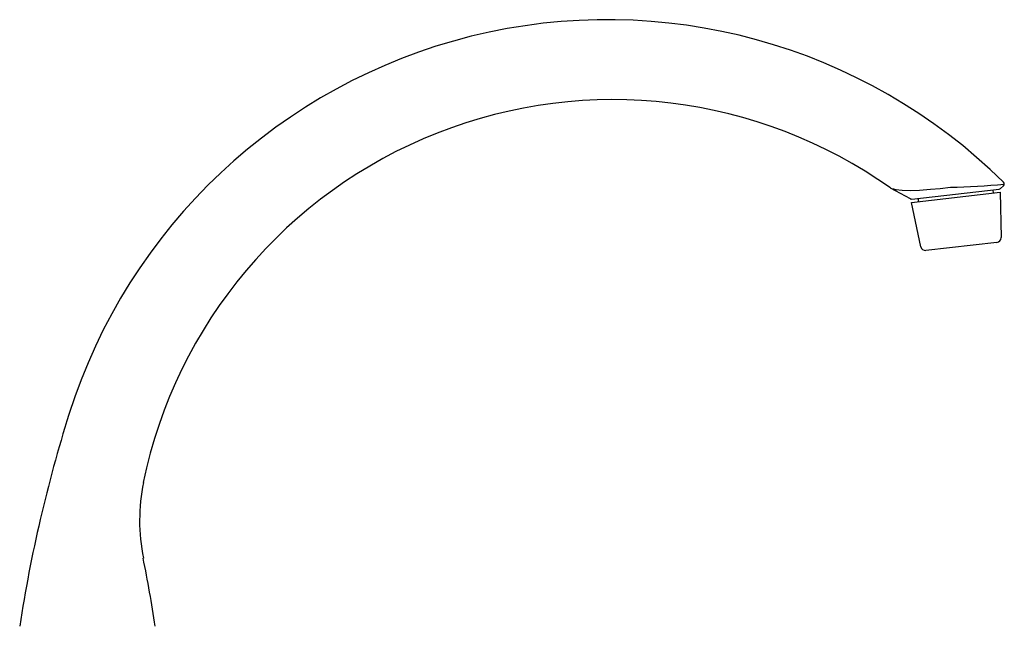
# Model space of a CAD drawing. Extents: x 152 to 371, y 403 to 641.
# Drawn here: x 162 to 371, y 512 to 641 of the extents above; entities that cross this region are included whole.
import ezdxf

# ---------------------------------------------------------------- set-up
doc = ezdxf.new("R2010")
doc.units = 0
doc.header["$LTSCALE"] = 2
doc.header["$MEASUREMENT"] = 0
doc.layers.add('OUTLINE', color=7, linetype='CONTINUOUS')

msp = doc.modelspace()

# ---------------------------------------------------------------- linework, layer by layer
at = {"layer": 'OUTLINE'}
for p, q in [((350.93, 602.91), (346.74, 605.18)), ((346.91, 605.09), (346.98, 605.07)), ((346.98, 605.07), (347.32, 605)), ((347.32, 605), (347.86, 604.89)), ((351.22, 602.85), (369.79, 604.97)), ((352.89, 604.75), (355.24, 604.93)), ((355.24, 604.93), (357.26, 605.12)), ((357.26, 605.12), (359.44, 605.34)), ((370.06, 605.09), (370.73, 605.68)), ((347.86, 604.89), (349.2, 604.72)), ((349.2, 604.72), (350.89, 604.67)), ((350.89, 604.67), (352.89, 604.75)), ((351.14, 602.14), (370.02, 604.29)), ((352.55, 603), (352.63, 602.31)), ((368.45, 604.81), (368.53, 604.12)), ((368.52, 604.26), (368.45, 604.11)), ((370.02, 604.29), (370.2, 594.65)), ((353.14, 592.71), (351.14, 602.14)), ((352.62, 602.44), (352.71, 602.32)), ((369.31, 593.64), (354.23, 591.92))]:
    msp.add_line(p, q, dxfattribs=at)
for centre, radius, start, end in [((286.5, 520.97), 120, 45.4039, 162.486), ((287.75, 521.97), 102, 54.7007, 168.3249), ((346.98, 605.62), 0.5, 234.7007, 241.5), ((353.47, 805.8), 200.55, 271.706, 274.9868), ((369.73, 605.46), 0.5, 276.5, 311.5), ((370.4, 606.06), 0.5, 311.5, 45.4039), ((351.16, 603.35), 0.5, 241.5, 276.5), ((369.2, 594.63), 1, 276.5, 1.0597), ((354.12, 592.92), 1, 191.9403, 276.5), ((458.16, 466.8), 300, 162.486, 171.3259), ((-106.16, 466.8), 300, 8.6741, 11.488)]:
    msp.add_arc(centre, radius, start, end, dxfattribs=at)
at = {"layer": 'OUTLINE', "color": 7, "linetype": 'CONTINUOUS'}
msp.add_arc((227.08, 534.51), 40, 168.3259, 191.488, dxfattribs=at)

doc.saveas('drawing.dxf')
